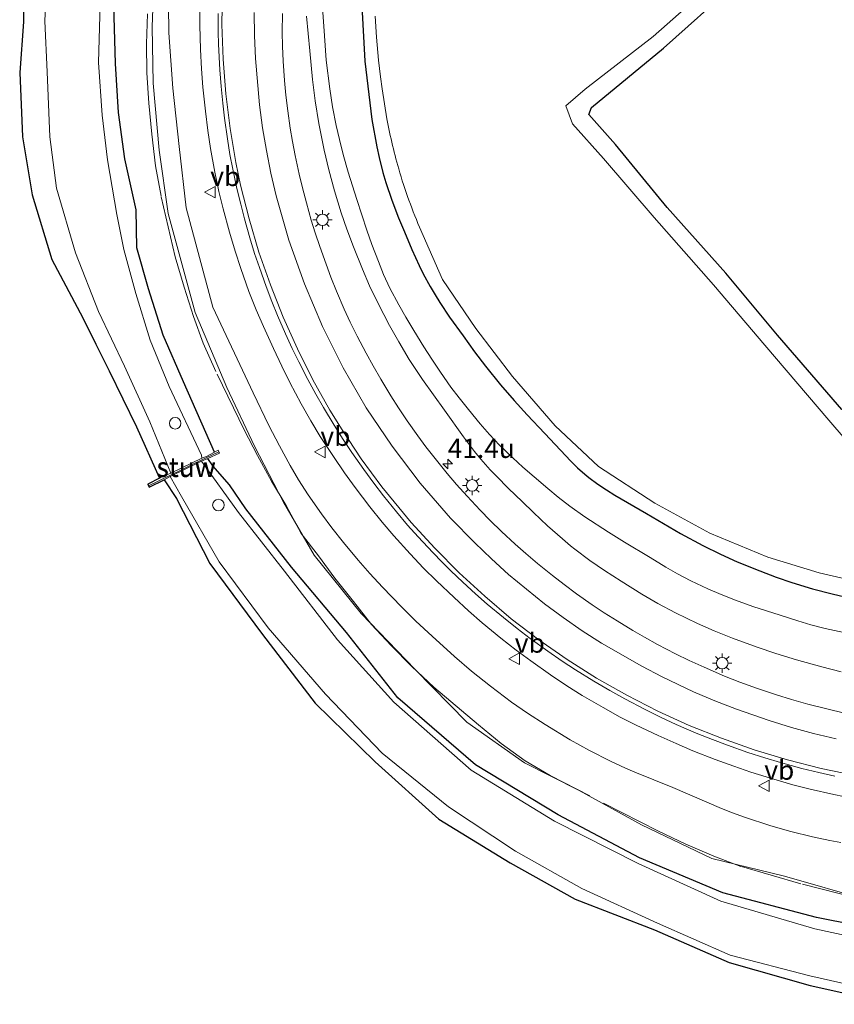
# Model space of a CAD drawing. Units: metres. Extents: x 129991 to 140000, y 475885 to 481253.
# Drawn here: x 135406 to 135512, y 480643 to 480770 of the extents above; entities that cross this region are included whole.
import ezdxf
from ezdxf.enums import TextEntityAlignment as Align

# ---------------------------------------------------------------- set-up
doc = ezdxf.new("R2010")
doc.units = ezdxf.units.M
doc.linetypes.add('IE-TERREINAFSCHEIDING', pattern=[10, 8, -2])
doc.layers.get('0').update_dxf_attribs({"lineweight": 25})
for name, color, linetype, lineweight in [('B-ME-AL-OVERIG-S-B1', 7, 'Continuous', 18), ('B-ME-AM-KILOMETR-S-B1', 7, 'Continuous', 18), ('B-ME-BV-GELEIDECONSTRUCTIE-GELEIDERAIL-L-B1', 213, 'BV-GELEIDERAIL', 18), ('B-ME-GW-KRUINLIJN-L-B1', 93, 'Continuous', 18), ('B-ME-GW-TEENLIJN-L-B1', 93, 'Continuous', 18), ('B-ME-IE-GRASLAND-GV-B6', 93, 'Continuous', 18), ('B-ME-IE-MEUBILAIR_WEGMEUBILAIR-LICHTMAST-S-B1', 8, 'Continuous', 18), ('B-ME-IE-TERREINAFSCHEIDING-RASTERHEKWERK-L-B1', 8, 'IE-TERREINAFSCHEIDING', 18), ('B-ME-KW-STUW-GV-B6', 173, 'Continuous', 18), ('B-ME-KW-STUW-L-B1', 173, 'Continuous', 18), ('B-ME-OG-WATER-GV-B6', 153, 'Continuous', 18), ('B-ME-VH-VERH_SOORT-BITUMEN-GV-B6', 8, 'IE-TERREINAFSCHEIDING-NATUURLIJK-HOUTWAL', 18), ('B-ME-VW-MARKERING-STREEP-015-L-B1', 7, 'Continuous', 18), ('B-ME-VW-MEUBILAIR_WEGMEUBILAIR-VERKEERSBORD-S-B1', 8, 'Continuous', 18)]:
    doc.layers.add(name, color=color, linetype=linetype, lineweight=lineweight)
doc.layers.add('B-ME-GW-INSTEEKWATERGANG-L-B1', color=10, linetype='Continuous')
doc.layers.add('B-ME-KG-KADASTRAAL-OPNAMEDTMGRENS-L-B1', color=10, linetype='Continuous')
doc.styles.add('NLCS-ISO', font='NLCS-ISO.TTF')
doc.linetypes.add('BV-GELEIDERAIL', pattern='A,10,-3,[108,NLCS.SHX,S=1,R=0,X=0,Y=0],-3', length=16)
doc.linetypes.add('IE-TERREINAFSCHEIDING-NATUURLIJK-HOUTWAL', pattern='A,7,-1.5,[67,NLCS.SHX,S=0.75,R=45,X=0,Y=0],-1.5,7,-1.5,[70,NLCS.SHX,S=0.75,R=0,X=0,Y=0],-1.5', length=20)

# ---------------------------------------------------------------- blocks, each defined once
blk = doc.blocks.new('hecto')
for p, q in [((0, 0.625), (-0.625, 0)), ((0, -0.625), (0, 0.625)), ((-0.625, 0), (0.625, 0)), ((0.625, 0), (0, -0.625))]:
    blk.add_line(p, q)
blk = doc.blocks.new('dtb')
blk.add_circle((0, 0), 0.75)
blk = doc.blocks.new('lantaarnpaal')
for p, q in [((-0.75, 0), (-1.25, 0)), ((-0.88, 0.88), (-0.53, 0.53)), ((0, 0.75), (0, 1.25)), ((0.53, 0.53), (0.88, 0.88)), ((0.75, 0), (1.25, 0)), ((-0.53, -0.53), (-0.88, -0.88)), ((0, -0.75), (0, -1.25)), ((0.53, -0.53), (0.88, -0.88))]:
    blk.add_line(p, q)
blk.add_circle((0, 0), 0.75)
blk = doc.blocks.new('verkeersbord')
for p, q in [((0, 0.75), (-0.75, -0.625)), ((0.75, -0.625), (0, 0.75)), ((-0.75, -0.625), (0.75, -0.625))]:
    blk.add_line(p, q)

msp = doc.modelspace()

# ---------------------------------------------------------------- linework, layer by layer
at = {"layer": 'B-ME-BV-GELEIDECONSTRUCTIE-GELEIDERAIL-L-B1'}
msp.add_polyline3d([(135429.333, 480771.994, 1.466), (135429.334, 480769.648, 1.496), (135429.422, 480766.517, 1.536), (135429.554, 480763.979, 1.576), (135429.733, 480761.64, 1.613), (135430.059, 480758.523, 1.662), (135430.373, 480755.997, 1.682), (135430.718, 480753.67, 1.701), (135431.282, 480750.582, 1.726), (135431.811, 480748.108, 1.752), (135432.368, 480745.839, 1.775), (135433.198, 480742.832, 1.807), (135433.92, 480740.369, 1.828), (135434.64, 480738.112, 1.847), (135435.705, 480735.133, 1.873), (135436.644, 480732.765, 1.893), (135437.582, 480730.607, 1.912), (135438.896, 480727.753, 1.936), (135439.978, 480725.445, 1.952), (135441.012, 480723.33, 1.966), (135442.484, 480720.553, 1.985), (135443.741, 480718.351, 2.009), (135444.961, 480716.353, 2.03), (135446.667, 480713.732, 2.059), (135448.096, 480711.625, 2.09), (135449.464, 480709.711, 2.119), (135451.369, 480707.215, 2.158), (135452.964, 480705.234, 2.186), (135454.487, 480703.447, 2.212), (135456.592, 480701.123, 2.247), (135458.347, 480699.279, 2.277), (135460.012, 480697.62, 2.304), (135462.292, 480695.462, 2.341), (135464.164, 480693.746, 2.369), (135465.926, 480692.198, 2.394), (135468.341, 480690.205, 2.428), (135470.347, 480688.637, 2.459), (135472.238, 480687.24, 2.488), (135474.815, 480685.447, 2.527), (135476.927, 480684.036, 2.579), (135478.908, 480682.78, 2.626), (135481.608, 480681.194, 2.69), (135483.832, 480679.976, 2.742), (135485.919, 480678.912, 2.791), (135488.746, 480677.572, 2.856), (135491.068, 480676.524, 2.907), (135493.236, 480675.607, 2.955), (135496.163, 480674.463, 3.019), (135498.55, 480673.587, 3.061), (135500.773, 480672.831, 3.1), (135503.768, 480671.904, 3.151), (135506.208, 480671.203, 3.198), (135508.477, 480670.61, 3.241), (135511.529, 480669.912, 3.298), (135514.036, 480669.418, 3.353)], dxfattribs=at)
at = {"layer": 'B-ME-GW-INSTEEKWATERGANG-L-B1'}
for points in [[(135450.208, 480774.524, -0.964), (135450.74, 480764.988, -1.011), (135451.637, 480757.412, -0.921), (135452.278, 480753.907, -0.937), (135452.575, 480752.503, -0.944), (135453.065, 480750.555, -0.953), (135453.451, 480749.273, -0.956), (135454.238, 480746.951, -0.961), (135455.105, 480744.698, -0.966), (135455.854, 480742.871, -0.97), (135456.821, 480740.579, -0.991), (135457.774, 480738.489, -1.01), (135458.297, 480737.44, -1.019), (135459.196, 480735.774, -1.035), (135459.831, 480734.685, -1.039), (135460.452, 480733.686, -1.042), (135461.712, 480731.819, -1.049), (135463.464, 480729.372, -1.058), (135464.949, 480727.324, -1.059), (135466.359, 480725.462, -1.061), (135468.322, 480723.038, -1.063), (135470.085, 480720.996, -1.053), (135471.767, 480719.156, -1.044), (135474.056, 480716.739, -1.031), (135477.42, 480713.125, -0.978), (135478.287, 480712.286, -0.965), (135479.244, 480711.446, -0.951), (135479.769, 480711.021, -0.943), (135480.923, 480710.16, -0.955), (135482.038, 480709.41, -0.966), (135483.139, 480708.733, -0.977), (135487.236, 480706.375, -1.015), (135491.643, 480703.752, -0.989), (135494.535, 480702.192, -0.973), (135496.839, 480701.068, -0.961), (135499.003, 480700.106, -0.95), (135501.933, 480698.916, -0.936), (135504.066, 480698.105, -0.924), (135506.059, 480697.417, -0.914), (135508.756, 480696.61, -0.899), (135511.3, 480695.931, -0.888), (135513.668, 480695.378, -0.878)], [(135512.553, 480719.846, -0.965), (135504.222, 480729.466, -0.954), (135497.513, 480737.505, -1.005), (135489.916, 480746.019, -0.97), (135483.227, 480754.183, -0.969), (135479.779, 480758.056, -0.964), (135480.116, 480758.992, -0.966), (135489.438, 480766.693, -0.904), (135498.648, 480774.943, -0.903)], [(135431.232, 480714.301, -0.913), (135427.233, 480723.439, -0.916), (135424.591, 480729.468, -0.916), (135422.667, 480735.471, -0.902), (135421.154, 480740.793, -0.983), (135421.089, 480745.722, -0.757), (135419.624, 480752.312, -0.846), (135418.799, 480758.321, -0.891), (135418.401, 480764.693, -0.98), (135418.201, 480772.237, -1.012)], [(135617.968, 480667.842, -0.024), (135606.143, 480663.903, -0.057), (135594.896, 480659.89, -0.23), (135581.444, 480656.574, -0.177), (135571.17, 480652.679, -0.416), (135561.576, 480651.175, -0.437), (135551.258, 480649.994, -0.583), (135540.722, 480649.54, -0.585), (135529.323, 480650.151, -0.646), (135519.317, 480651.982, -0.594), (135509.295, 480653.993, -0.485), (135497.139, 480657.166, -0.771), (135486.323, 480661.721, -0.763), (135475.771, 480667.316, -0.784), (135465.067, 480673.798, -0.82), (135455.022, 480682.45, -0.761), (135448.372, 480690.942, -0.957), (135441.23, 480699.418, -0.869), (135435.323, 480706.944, -0.743), (135433.166, 480710.07, -0.825), (135431.016, 480712.526, -0.85), (135430.364, 480713.469, -0.869)]]:
    msp.add_polyline3d(points, dxfattribs=at)
at = {"layer": 'B-ME-GW-KRUINLIJN-L-B1'}
for points in [[(135512.412, 480663.695, 2.325), (135511.015, 480663.955, 2.289), (135508.768, 480664.434, 2.23), (135505.936, 480665.124, 2.177), (135503.343, 480665.854, 2.129), (135499.929, 480666.983, 2.065), (135498.385, 480667.553, 2.044), (135496.958, 480668.121, 2.025), (135490.655, 480670.845, 1.94), (135485.707, 480672.843, 1.823), (135484.506, 480673.357, 1.794), (135482.592, 480674.25, 1.748), (135479.848, 480675.649, 1.672), (135477.359, 480677.029, 1.602), (135474.106, 480678.992, 1.508), (135471.806, 480680.475, 1.494), (135469.732, 480681.92, 1.481), (135467.04, 480683.956, 1.463), (135464.575, 480685.937, 1.413), (135462.353, 480687.833, 1.366), (135459.453, 480690.442, 1.304), (135457.356, 480692.398, 1.276), (135455.463, 480694.252, 1.251), (135453.006, 480696.796, 1.216), (135451.359, 480698.59, 1.187), (135449.886, 480700.291, 1.16), (135447.982, 480702.614, 1.124), (135446.463, 480704.515, 1.102), (135445.099, 480706.3, 1.082), (135443.379, 480708.757, 1.055), (135442.13, 480710.723, 1.058), (135441.05, 480712.585, 1.062), (135439.674, 480715.11, 1.066), (135438.301, 480717.773, 1.029), (135436.24, 480721.993, 0.971), (135431.044, 480733.083, 0.888), (135427.58, 480745.966, 0.797), (135426.65, 480753.939, 0.75), (135425.852, 480761.472, 0.641), (135425.34, 480768.652, 0.463), (135425.218, 480775.87, 0.379)], [(135512.48, 480685.835, 1.978), (135509.984, 480686.463, 1.925), (135506.679, 480687.407, 1.855), (135504.027, 480688.207, 1.801), (135501.597, 480689.01, 1.751), (135498.392, 480690.192, 1.685), (135496.017, 480691.14, 1.645), (135493.853, 480692.086, 1.608), (135491.019, 480693.467, 1.558), (135488.728, 480694.687, 1.522), (135486.654, 480695.891, 1.488), (135483.938, 480697.588, 1.442), (135481.815, 480698.961, 1.392), (135479.889, 480700.281, 1.346), (135477.93, 480701.751, 1.297), (135477.408, 480702.166, 1.284), (135476.331, 480703.052, 1.248), (135474.416, 480704.739, 1.181), (135472.59, 480706.466, 1.116), (135471.111, 480707.895, 1.063), (135469.363, 480709.586, 1.043), (135467.778, 480711.178, 1.024), (135466.994, 480712.014, 1.015), (135465.77, 480713.403, 1), (135464.945, 480714.402, 0.974), (135463.507, 480716.286, 0.926), (135461.047, 480719.745, 0.842), (135458.21, 480723.716, 0.749), (135456.497, 480726.333, 0.689), (135455.133, 480728.588, 0.669), (135453.937, 480730.709, 0.65), (135452.446, 480733.597, 0.626), (135451.353, 480735.881, 0.593), (135450.415, 480738.024, 0.563), (135449.253, 480740.923, 0.524), (135448.391, 480743.194, 0.501), (135447.652, 480745.312, 0.48), (135446.783, 480748.178, 0.452), (135446.045, 480750.915, 0.42), (135445.441, 480753.463, 0.39), (135444.771, 480756.894, 0.351), (135444.297, 480759.865, 0.327), (135443.952, 480762.622, 0.304), (135443.593, 480766.316, 0.274), (135443.186, 480770.803, 0.295)]]:
    msp.add_polyline3d(points, dxfattribs=at)
at = {"layer": 'B-ME-GW-TEENLIJN-L-B1'}
msp.add_polyline3d([(135423.457, 480777.635, -0.539), (135423.159, 480769.44, -0.542), (135423.301, 480762.117, -0.581), (135424.081, 480753.473, -0.618), (135425.249, 480745.251, -0.564), (135428.722, 480732.401, -0.501), (135432.828, 480722.682, -0.452), (135436.431, 480715.093, -0.445), (135440.181, 480707.828, -0.524), (135444.151, 480700.941, -0.827), (135450.262, 480693.383, -0.891), (135457.253, 480686.136, -0.811), (135463.957, 480679.302, -0.763), (135471.43, 480674.05, -0.662), (135478.495, 480670.437, -0.654), (135486.609, 480666.014, -0.71), (135495.699, 480661.648, -0.645), (135505.131, 480659.328, -0.485), (135515.989, 480656.238, -0.422)], dxfattribs=at)
at = {"layer": 'B-ME-IE-GRASLAND-GV-B6'}
for points in [[(135410.139, 480739.283, -0.463), (135407.607, 480747.651, -0.666), (135406.333, 480755.195, -0.802), (135405.99, 480763.517, -0.952), (135406.492, 480770.068, -1.037), (135406.506, 480778.262, -0.992)], [(135409.604, 480777.918, -1.64), (135409.264, 480770.195, -1.649), (135409.552, 480763.619, -1.639), (135409.886, 480755.162, -1.627), (135410.761, 480748.538, -1.644), (135413.223, 480740.133, -1.659), (135416.187, 480732.559, -1.648), (135419.571, 480725.435, -1.627), (135422.861, 480718.257, -1.63), (135425.573, 480711.587, -1.663), (135424.348, 480711.069, -0.86), (135424.094, 480710.936, -0.807), (135421.139, 480717.572, -0.813), (135417.575, 480724.85, -0.718), (135415.874, 480728.291, -0.69), (135414.174, 480731.733, -0.662), (135410.139, 480739.283, -0.463)], [(135515.989, 480656.238, -0.422), (135505.131, 480659.328, -0.485), (135495.699, 480661.648, -0.645), (135486.609, 480666.014, -0.71), (135478.495, 480670.437, -0.654), (135471.43, 480674.05, -0.662), (135463.957, 480679.302, -0.763), (135457.253, 480686.136, -0.811), (135450.262, 480693.383, -0.891), (135444.151, 480700.941, -0.827), (135440.181, 480707.828, -0.524), (135436.431, 480715.093, -0.445), (135432.828, 480722.682, -0.452), (135428.722, 480732.401, -0.501), (135425.249, 480745.251, -0.564), (135424.081, 480753.473, -0.618), (135423.301, 480762.117, -0.581), (135423.159, 480769.44, -0.542), (135423.457, 480777.635, -0.539)], [(135423.457, 480777.635, -0.539), (135423.159, 480769.44, -0.542), (135423.301, 480762.117, -0.581), (135424.081, 480753.473, -0.618), (135425.249, 480745.251, -0.564), (135428.722, 480732.401, -0.501), (135432.828, 480722.682, -0.452), (135436.431, 480715.093, -0.445), (135440.181, 480707.828, -0.524), (135444.151, 480700.941, -0.827), (135450.262, 480693.383, -0.891), (135457.253, 480686.136, -0.811), (135463.957, 480679.302, -0.763), (135471.43, 480674.05, -0.662), (135478.495, 480670.437, -0.654), (135486.609, 480666.014, -0.71), (135495.699, 480661.648, -0.645), (135505.131, 480659.328, -0.485), (135515.989, 480656.238, -0.422)], [(135517.214, 480711.06, -1.659), (135510.873, 480718.457, -1.649), (135502.601, 480728.176, -1.637), (135495.909, 480735.997, -1.651), (135488.227, 480744.744, -1.668), (135481.658, 480752.356, -1.654), (135477.658, 480756.887, -1.658), (135476.768, 480759.215, -1.657), (135479.276, 480761.374, -1.657), (135488.108, 480768.204, -1.643), (135497.569, 480776.557, -1.645)], [(135425.218, 480775.87, 0.379), (135425.34, 480768.652, 0.463), (135425.852, 480761.472, 0.641), (135426.65, 480753.939, 0.75), (135427.58, 480745.966, 0.797), (135431.044, 480733.083, 0.888), (135436.24, 480721.993, 0.971), (135438.301, 480717.773, 1.029), (135439.674, 480715.11, 1.066), (135441.05, 480712.585, 1.062), (135442.13, 480710.723, 1.058), (135443.379, 480708.757, 1.055), (135445.099, 480706.3, 1.082), (135446.463, 480704.515, 1.102), (135447.982, 480702.614, 1.124), (135449.886, 480700.291, 1.16), (135451.359, 480698.59, 1.187), (135453.006, 480696.796, 1.216), (135455.463, 480694.252, 1.251), (135457.356, 480692.398, 1.276), (135459.453, 480690.442, 1.304), (135462.353, 480687.833, 1.366), (135464.575, 480685.937, 1.413), (135467.04, 480683.956, 1.463), (135469.732, 480681.92, 1.481), (135471.806, 480680.475, 1.494), (135474.106, 480678.992, 1.508), (135477.359, 480677.029, 1.602), (135479.848, 480675.649, 1.672), (135482.592, 480674.25, 1.748), (135484.506, 480673.357, 1.794), (135485.707, 480672.843, 1.823), (135490.655, 480670.845, 1.94), (135496.958, 480668.121, 2.025), (135498.385, 480667.553, 2.044), (135499.929, 480666.983, 2.065), (135503.343, 480665.854, 2.129), (135505.936, 480665.124, 2.177), (135508.768, 480664.434, 2.23), (135511.015, 480663.955, 2.289), (135512.412, 480663.695, 2.325)], [(135512.412, 480663.695, 2.325), (135511.015, 480663.955, 2.289), (135508.768, 480664.434, 2.23), (135505.936, 480665.124, 2.177), (135503.343, 480665.854, 2.129), (135499.929, 480666.983, 2.065), (135498.385, 480667.553, 2.044), (135496.958, 480668.121, 2.025), (135490.655, 480670.845, 1.94), (135485.707, 480672.843, 1.823), (135484.506, 480673.357, 1.794), (135482.592, 480674.25, 1.748), (135479.848, 480675.649, 1.672), (135477.359, 480677.029, 1.602), (135474.106, 480678.992, 1.508), (135471.806, 480680.475, 1.494), (135469.732, 480681.92, 1.481), (135467.04, 480683.956, 1.463), (135464.575, 480685.937, 1.413), (135462.353, 480687.833, 1.366), (135459.453, 480690.442, 1.304), (135457.356, 480692.398, 1.276), (135455.463, 480694.252, 1.251), (135453.006, 480696.796, 1.216), (135451.359, 480698.59, 1.187), (135449.886, 480700.291, 1.16), (135447.982, 480702.614, 1.124), (135446.463, 480704.515, 1.102), (135445.099, 480706.3, 1.082), (135443.379, 480708.757, 1.055), (135442.13, 480710.723, 1.058), (135441.05, 480712.585, 1.062), (135439.674, 480715.11, 1.066), (135438.301, 480717.773, 1.029), (135436.24, 480721.993, 0.971), (135431.044, 480733.083, 0.888), (135427.58, 480745.966, 0.797), (135426.65, 480753.939, 0.75), (135425.852, 480761.472, 0.641), (135425.34, 480768.652, 0.463), (135425.218, 480775.87, 0.379)], [(135496.839, 480701.068, -0.961), (135494.535, 480702.192, -0.973), (135491.643, 480703.752, -0.989), (135487.236, 480706.375, -1.015), (135483.139, 480708.733, -0.977), (135482.038, 480709.41, -0.966), (135480.923, 480710.16, -0.955), (135479.769, 480711.021, -0.943), (135479.244, 480711.446, -0.951), (135478.287, 480712.286, -0.965), (135477.42, 480713.125, -0.978), (135474.056, 480716.739, -1.031), (135471.767, 480719.156, -1.044), (135470.085, 480720.996, -1.053), (135468.322, 480723.038, -1.063), (135466.359, 480725.462, -1.061), (135464.949, 480727.324, -1.059), (135463.464, 480729.372, -1.058), (135461.712, 480731.819, -1.049), (135460.452, 480733.686, -1.042), (135459.831, 480734.685, -1.039), (135459.196, 480735.774, -1.035), (135458.297, 480737.44, -1.019), (135457.774, 480738.489, -1.01), (135456.821, 480740.579, -0.991), (135455.854, 480742.871, -0.97), (135455.105, 480744.698, -0.966), (135454.238, 480746.951, -0.961), (135453.451, 480749.273, -0.956), (135453.065, 480750.555, -0.953), (135452.575, 480752.503, -0.944), (135452.278, 480753.907, -0.937), (135451.637, 480757.412, -0.921), (135450.74, 480764.988, -1.011), (135450.208, 480774.524, -0.964)], [(135450.208, 480774.524, -0.964), (135450.74, 480764.988, -1.011), (135451.637, 480757.412, -0.921), (135452.278, 480753.907, -0.937), (135452.575, 480752.503, -0.944), (135453.065, 480750.555, -0.953), (135453.451, 480749.273, -0.956), (135454.238, 480746.951, -0.961), (135455.105, 480744.698, -0.966), (135455.854, 480742.871, -0.97), (135456.821, 480740.579, -0.991), (135457.774, 480738.489, -1.01), (135458.297, 480737.44, -1.019), (135459.196, 480735.774, -1.035), (135459.831, 480734.685, -1.039), (135460.452, 480733.686, -1.042), (135461.712, 480731.819, -1.049), (135463.464, 480729.372, -1.058), (135464.949, 480727.324, -1.059), (135466.359, 480725.462, -1.061), (135468.322, 480723.038, -1.063), (135470.085, 480720.996, -1.053), (135471.767, 480719.156, -1.044), (135474.056, 480716.739, -1.031), (135477.42, 480713.125, -0.978), (135478.287, 480712.286, -0.965), (135479.244, 480711.446, -0.951), (135479.769, 480711.021, -0.943), (135480.923, 480710.16, -0.955), (135482.038, 480709.41, -0.966), (135483.139, 480708.733, -0.977), (135487.236, 480706.375, -1.015), (135491.643, 480703.752, -0.989), (135494.535, 480702.192, -0.973), (135496.839, 480701.068, -0.961)], [(135498.648, 480774.943, -0.903), (135489.438, 480766.693, -0.904), (135480.116, 480758.992, -0.966), (135479.779, 480758.056, -0.964), (135483.227, 480754.183, -0.969), (135489.916, 480746.019, -0.97), (135497.513, 480737.505, -1.005), (135504.222, 480729.466, -0.954), (135512.553, 480719.846, -0.965)], [(135512.553, 480719.846, -0.965), (135504.222, 480729.466, -0.954), (135497.513, 480737.505, -1.005), (135489.916, 480746.019, -0.97), (135483.227, 480754.183, -0.969), (135479.779, 480758.056, -0.964), (135480.116, 480758.992, -0.966), (135489.438, 480766.693, -0.904), (135498.648, 480774.943, -0.903)], [(135418.201, 480772.237, -1.012), (135418.401, 480764.693, -0.98), (135418.799, 480758.321, -0.891), (135419.624, 480752.312, -0.846), (135421.089, 480745.722, -0.757), (135421.154, 480740.793, -0.983), (135422.667, 480735.471, -0.902), (135424.591, 480729.468, -0.916), (135427.233, 480723.439, -0.916), (135431.232, 480714.301, -0.913), (135430.19, 480713.762, -0.898), (135429.582, 480713.548, -1.634), (135429.573, 480713.919, -1.635), (135425.372, 480722.803, -1.669), (135422.915, 480728.846, -1.63), (135421.032, 480734.881, -1.625), (135419.468, 480740.586, -1.631), (135418.565, 480745.106, -1.672), (135417.372, 480752.183, -1.623), (135416.682, 480757.975, -1.644), (135416.211, 480764.803, -1.637), (135416.419, 480772.374, -1.634)], [(135519.317, 480651.982, -0.594), (135509.295, 480653.993, -0.485), (135497.139, 480657.166, -0.771), (135486.323, 480661.721, -0.763), (135475.771, 480667.316, -0.784), (135465.067, 480673.798, -0.82), (135455.022, 480682.45, -0.761), (135448.372, 480690.942, -0.957), (135441.23, 480699.418, -0.869), (135435.323, 480706.944, -0.743), (135433.166, 480710.07, -0.825), (135431.016, 480712.526, -0.85), (135430.364, 480713.469, -0.869), (135431.886, 480714.188, -0.92), (135431.715, 480714.55, -0.92), (135431.232, 480714.301, -0.913), (135427.233, 480723.439, -0.916), (135424.591, 480729.468, -0.916), (135422.667, 480735.471, -0.902), (135421.154, 480740.793, -0.983), (135421.089, 480745.722, -0.757), (135419.624, 480752.312, -0.846), (135418.799, 480758.321, -0.891), (135418.401, 480764.693, -0.98), (135418.201, 480772.237, -1.012)], [(135431.73, 480771.188, 0.811), (135431.725, 480768.764, 0.832), (135431.763, 480767.21, 0.845), (135431.931, 480763.862, 0.875), (135432.105, 480761.719, 0.895), (135432.314, 480759.566, 0.913), (135432.538, 480757.581, 0.93), (135432.909, 480754.94, 0.953), (135433.249, 480752.883, 0.973), (135433.61, 480750.992, 0.992), (135434.156, 480748.48, 1.017), (135434.637, 480746.441, 1.032), (135435.122, 480744.569, 1.045), (135435.832, 480742.085, 1.064), (135436.448, 480740.075, 1.088), (135437.056, 480738.232, 1.111), (135437.931, 480735.792, 1.141), (135438.678, 480733.823, 1.164), (135439.406, 480732.02, 1.185), (135440.442, 480729.639, 1.214), (135441.314, 480727.74, 1.234), (135442.16, 480726.005, 1.253), (135443.349, 480723.718, 1.278), (135444.386, 480721.814, 1.306), (135445.382, 480720.077, 1.332), (135446.77, 480717.791, 1.366), (135447.941, 480715.939, 1.393), (135449.058, 480714.252, 1.419), (135450.608, 480712.039, 1.453), (135451.899, 480710.27, 1.478), (135453.128, 480708.664, 1.501), (135454.828, 480706.567, 1.532), (135456.278, 480704.863, 1.561), (135457.656, 480703.323, 1.588), (135459.538, 480701.305, 1.623), (135460.742, 480700.049, 1.648), (135461.88, 480698.914, 1.671), (135463.44, 480697.44, 1.702), (135465.068, 480695.954, 1.734), (135466.596, 480694.609, 1.763), (135468.684, 480692.869, 1.803), (135470.476, 480691.44, 1.837), (135472.159, 480690.158, 1.869), (135474.452, 480688.506, 1.912), (135476.304, 480687.227, 1.952), (135478.041, 480686.086, 1.988), (135480.403, 480684.629, 2.037), (135482.486, 480683.406, 2.078), (135484.435, 480682.322, 2.116), (135487.076, 480680.944, 2.167), (135489.146, 480679.92, 2.209), (135491.081, 480679.022, 2.248), (135493.697, 480677.894, 2.3), (135495.786, 480677.046, 2.345), (135497.734, 480676.31, 2.386), (135500.361, 480675.398, 2.442), (135502.565, 480674.681, 2.487), (135504.615, 480674.064, 2.528), (135507.374, 480673.315, 2.583), (135509.589, 480672.769, 2.629), (135511.646, 480672.316, 2.672)], [(135512.754, 480680.521, 2.262), (135510.77, 480680.974, 2.218), (135508.138, 480681.653, 2.158), (135506.021, 480682.244, 2.116), (135504.079, 480682.837, 2.076), (135501.512, 480683.706, 2.023), (135499.33, 480684.503, 1.97), (135497.334, 480685.29, 1.921), (135494.7, 480686.417, 1.856), (135492.763, 480687.304, 1.817), (135490.998, 480688.172, 1.782), (135488.671, 480689.39, 1.735), (135486.994, 480690.308, 1.702), (135485.466, 480691.192, 1.671), (135483.456, 480692.423, 1.631), (135481.76, 480693.497, 1.595), (135480.213, 480694.52, 1.561), (135478.187, 480695.943, 1.517), (135476.55, 480697.15, 1.48), (135475.066, 480698.3, 1.446), (135473.122, 480699.884, 1.4), (135471.607, 480701.162, 1.37), (135470.233, 480702.371, 1.343), (135468.444, 480704.036, 1.307), (135466.991, 480705.45, 1.279), (135465.68, 480706.787, 1.253), (135463.976, 480708.617, 1.22), (135462.626, 480710.126, 1.185), (135461.412, 480711.548, 1.153), (135459.839, 480713.487, 1.111), (135458.657, 480715.004, 1.09), (135457.597, 480716.429, 1.071), (135456.235, 480718.371, 1.046), (135455.112, 480720.048, 1.015), (135454.111, 480721.621, 0.986), (135452.823, 480723.751, 0.948), (135451.805, 480725.494, 0.919), (135450.896, 480727.121, 0.892), (135449.745, 480729.327, 0.856), (135448.849, 480731.151, 0.832), (135448.062, 480732.854, 0.81), (135447.073, 480735.157, 0.78), (135446.337, 480736.976, 0.749), (135445.698, 480738.673, 0.721), (135444.897, 480740.957, 0.683), (135444.3, 480742.739, 0.666), (135443.781, 480744.395, 0.65), (135443.148, 480746.624, 0.629), (135442.645, 480748.558, 0.617), (135442.219, 480750.354, 0.605), (135441.708, 480752.765, 0.59), (135441.35, 480754.593, 0.576), (135441.055, 480756.288, 0.563), (135440.728, 480758.562, 0.545), (135440.485, 480760.591, 0.517), (135440.305, 480762.47, 0.49), (135440.136, 480764.985, 0.455), (135440.055, 480766.949, 0.446), (135440.029, 480768.764, 0.438), (135440.039, 480771.189, 0.426)], [(135512.48, 480685.835, 1.978), (135509.984, 480686.463, 1.925), (135506.679, 480687.407, 1.855), (135504.027, 480688.207, 1.801), (135501.597, 480689.01, 1.751), (135498.392, 480690.192, 1.685), (135496.017, 480691.14, 1.645), (135493.853, 480692.086, 1.608), (135491.019, 480693.467, 1.558), (135488.728, 480694.687, 1.522), (135486.654, 480695.891, 1.488), (135483.938, 480697.588, 1.442), (135481.815, 480698.961, 1.392), (135479.889, 480700.281, 1.346), (135477.93, 480701.751, 1.297), (135477.408, 480702.166, 1.284), (135476.331, 480703.052, 1.248), (135474.416, 480704.739, 1.181), (135472.59, 480706.466, 1.116), (135471.111, 480707.895, 1.063), (135469.363, 480709.586, 1.043), (135467.778, 480711.178, 1.024), (135466.994, 480712.014, 1.015), (135465.77, 480713.403, 1), (135464.945, 480714.402, 0.974), (135463.507, 480716.286, 0.926), (135461.047, 480719.745, 0.842), (135458.21, 480723.716, 0.749), (135456.497, 480726.333, 0.689), (135455.133, 480728.588, 0.669), (135453.937, 480730.709, 0.65), (135452.446, 480733.597, 0.626), (135451.353, 480735.881, 0.593), (135450.415, 480738.024, 0.563), (135449.253, 480740.923, 0.524), (135448.391, 480743.194, 0.501), (135447.652, 480745.312, 0.48), (135446.783, 480748.178, 0.452), (135446.045, 480750.915, 0.42), (135445.441, 480753.463, 0.39), (135444.771, 480756.894, 0.351), (135444.297, 480759.865, 0.327), (135443.952, 480762.622, 0.304), (135443.593, 480766.316, 0.274), (135443.186, 480770.803, 0.295)], [(135443.186, 480770.803, 0.295), (135443.593, 480766.316, 0.274), (135443.952, 480762.622, 0.304), (135444.297, 480759.865, 0.327), (135444.771, 480756.894, 0.351), (135445.441, 480753.463, 0.39), (135446.045, 480750.915, 0.42), (135446.783, 480748.178, 0.452), (135447.652, 480745.312, 0.48), (135448.391, 480743.194, 0.501)], [(135445.272, 480771.347, -0.496), (135445.5, 480768.271, -0.519), (135445.724, 480765.122, -0.508), (135446.185, 480761.41, -0.551), (135446.549, 480759.052, -0.578), (135447.019, 480756.638, -0.613), (135447.429, 480754.842, -0.639), (135447.92, 480752.909, -0.668), (135448.572, 480750.609, -0.652), (135449.704, 480747.057, -0.627), (135450.992, 480743.072, -0.6), (135451.646, 480741.245, -0.588), (135452.491, 480739.005, -0.564), (135453.17, 480737.346, -0.546), (135453.982, 480735.584, -0.526), (135455.125, 480733.398, -0.5), (135456.054, 480731.799, -0.479), (135457.086, 480730.083, -0.458), (135458.388, 480727.948, -0.456), (135459.396, 480726.37, -0.456), (135460.528, 480724.688, -0.455), (135461.898, 480722.753, -0.458), (135462.966, 480721.334, -0.46), (135464.161, 480719.827, -0.463), (135465.686, 480717.97, -0.477), (135466.869, 480716.615, -0.488), (135468.205, 480715.198, -0.499), (135469.902, 480713.555, -0.536), (135471.223, 480712.38, -0.563), (135472.673, 480711.126, -0.593), (135474.455, 480709.586, -0.583), (135475.812, 480708.461, -0.575), (135477.322, 480707.294, -0.567), (135479.241, 480705.941, -0.579), (135482.322, 480703.958, -0.599), (135484.408, 480702.635, -0.601), (135487.7, 480700.636, -0.604), (135489.739, 480699.416, -0.598), (135491.279, 480698.527, -0.593), (135492.983, 480697.63, -0.588), (135495.208, 480696.58, -0.581), (135496.904, 480695.861, -0.577), (135498.761, 480695.131, -0.572)], [(135512.823, 480690.915, -0.547), (135510.415, 480691.439, -0.53), (135508.546, 480691.929, -0.534), (135506.839, 480692.448, -0.538), (135504.569, 480693.176, -0.543), (135501.012, 480694.317, -0.56), (135498.761, 480695.131, -0.572), (135496.904, 480695.861, -0.577), (135495.208, 480696.58, -0.581), (135492.983, 480697.63, -0.588), (135491.279, 480698.527, -0.593), (135489.739, 480699.416, -0.598), (135487.7, 480700.636, -0.604), (135484.408, 480702.635, -0.601), (135482.322, 480703.958, -0.599), (135479.241, 480705.941, -0.579), (135477.322, 480707.294, -0.567), (135475.812, 480708.461, -0.575), (135474.455, 480709.586, -0.583), (135472.673, 480711.126, -0.593), (135471.223, 480712.38, -0.563), (135469.902, 480713.555, -0.536), (135468.205, 480715.198, -0.499), (135466.869, 480716.615, -0.488), (135465.686, 480717.97, -0.477), (135464.161, 480719.827, -0.463), (135462.966, 480721.334, -0.46), (135461.898, 480722.753, -0.458), (135460.528, 480724.688, -0.455), (135459.396, 480726.37, -0.456), (135458.388, 480727.948, -0.456), (135457.086, 480730.083, -0.458), (135456.054, 480731.799, -0.479), (135455.125, 480733.398, -0.5), (135453.982, 480735.584, -0.526), (135453.17, 480737.346, -0.546), (135452.491, 480739.005, -0.564), (135451.646, 480741.245, -0.588), (135450.992, 480743.072, -0.6), (135449.704, 480747.057, -0.627), (135448.572, 480750.609, -0.652), (135447.92, 480752.909, -0.668), (135447.429, 480754.842, -0.639), (135447.019, 480756.638, -0.613), (135446.549, 480759.052, -0.578), (135446.185, 480761.41, -0.551), (135445.724, 480765.122, -0.508), (135445.5, 480768.271, -0.519), (135445.272, 480771.347, -0.496)], [(135452.088, 480770.818, -1.654), (135452.239, 480768.087, -1.65), (135452.486, 480765.136, -1.646), (135452.744, 480762.947, -1.651), (135452.968, 480761.389, -1.654), (135453.597, 480757.534, -1.663), (135453.678, 480757.096, -1.662), (135453.761, 480756.659, -1.661), (135453.848, 480756.222, -1.66), (135453.937, 480755.786, -1.659), (135454.03, 480755.35, -1.658), (135454.126, 480754.915, -1.657), (135454.224, 480754.481, -1.656), (135454.326, 480754.048, -1.655), (135454.43, 480753.615, -1.654), (135454.538, 480753.183, -1.653), (135454.649, 480752.751, -1.652), (135454.762, 480752.321, -1.651), (135454.879, 480751.891, -1.65), (135454.998, 480751.462, -1.649), (135455.12, 480751.034, -1.649), (135455.272, 480750.52, -1.649), (135455.427, 480750.008, -1.65), (135455.587, 480749.496, -1.65), (135455.751, 480748.986, -1.651), (135455.919, 480748.478, -1.651), (135456.091, 480747.971, -1.652), (135456.268, 480747.465, -1.653), (135456.448, 480746.961, -1.653), (135456.633, 480746.458, -1.654), (135456.822, 480745.957, -1.654), (135457.015, 480745.458, -1.655), (135457.213, 480744.96, -1.656), (135457.414, 480744.463, -1.656), (135457.62, 480743.969, -1.657), (135457.83, 480743.476, -1.657), (135460.79, 480736.682, -1.676), (135465.139, 480730.317, -1.654), (135469.852, 480724.125, -1.648), (135475.412, 480717.711, -1.651), (135481.038, 480712.435, -1.669), (135488.342, 480707.69, -1.645), (135495.448, 480703.802, -1.662), (135502.951, 480700.711, -1.657), (135509.614, 480698.646, -1.651), (135517.294, 480696.9, -1.646)], [(135448.391, 480743.194, 0.501), (135449.253, 480740.923, 0.524), (135450.415, 480738.024, 0.563), (135451.353, 480735.881, 0.593), (135452.446, 480733.597, 0.626), (135453.937, 480730.709, 0.65), (135455.133, 480728.588, 0.669), (135456.497, 480726.333, 0.689), (135458.21, 480723.716, 0.749), (135461.047, 480719.745, 0.842), (135463.507, 480716.286, 0.926), (135464.945, 480714.402, 0.974), (135465.77, 480713.403, 1), (135466.994, 480712.014, 1.015), (135467.778, 480711.178, 1.024), (135469.363, 480709.586, 1.043), (135471.111, 480707.895, 1.063), (135472.59, 480706.466, 1.116), (135474.416, 480704.739, 1.181), (135476.331, 480703.052, 1.248), (135477.408, 480702.166, 1.284), (135477.93, 480701.751, 1.297), (135479.889, 480700.281, 1.346), (135481.815, 480698.961, 1.392), (135483.938, 480697.588, 1.442), (135486.654, 480695.891, 1.488), (135488.728, 480694.687, 1.522), (135491.019, 480693.467, 1.558), (135493.853, 480692.086, 1.608), (135496.017, 480691.14, 1.645), (135498.392, 480690.192, 1.685), (135501.597, 480689.01, 1.751), (135504.027, 480688.207, 1.801), (135506.679, 480687.407, 1.855), (135509.984, 480686.463, 1.925), (135512.48, 480685.835, 1.978)], [(135519.09, 480650.367, -1.205), (135509.082, 480652.521, -1.206), (135496.872, 480656.084, -1.184), (135486.161, 480660.971, -1.186), (135475.307, 480666.463, -1.19), (135464.498, 480673.106, -1.204), (135454.485, 480681.914, -1.193), (135447.187, 480689.988, -1.208), (135440.327, 480698.89, -1.2), (135434.374, 480706.478, -1.217), (135429.574, 480713.12, -1.137), (135430.364, 480713.469, -0.869), (135431.016, 480712.526, -0.85), (135433.166, 480710.07, -0.825), (135435.323, 480706.944, -0.743), (135441.23, 480699.418, -0.869), (135448.372, 480690.942, -0.957), (135455.022, 480682.45, -0.761), (135465.067, 480673.798, -0.82), (135475.771, 480667.316, -0.784), (135486.323, 480661.721, -0.763), (135497.139, 480657.166, -0.771), (135509.295, 480653.993, -0.485), (135519.317, 480651.982, -0.594)], [(135519.406, 480642.736, -0.778), (135508.444, 480645.161, -0.8), (135497.941, 480648.135, -0.895), (135488.291, 480652.388, -0.919), (135478.012, 480656.354, -0.7), (135469.564, 480661.058, -0.558), (135460.317, 480666.715, -0.522), (135452.079, 480674.185, -0.635), (135444.279, 480681.772, -0.57), (135437.454, 480690.674, -0.712), (135430.648, 480699.877, -0.809), (135426.305, 480708.322, -0.741), (135424.711, 480710.718, -0.919), (135425.478, 480711.145, -1.201), (135426.959, 480708.561, -1.191), (135431.834, 480700.113, -1.225), (135438.215, 480691.516, -1.217), (135445.637, 480682.939, -1.211), (135452.958, 480675.287, -1.179), (135461.583, 480668.332, -1.204), (135470.24, 480662.577, -1.144), (135478.849, 480657.747, -1.23), (135488.648, 480653.235, -1.215), (135498.091, 480649.107, -1.222), (135508.426, 480646.447, -1.194), (135519.512, 480643.924, -1.186)], [(135513.668, 480695.378, -0.878), (135511.3, 480695.931, -0.888), (135508.756, 480696.61, -0.899), (135506.059, 480697.417, -0.914), (135504.066, 480698.105, -0.924), (135501.933, 480698.916, -0.936), (135499.003, 480700.106, -0.95), (135496.839, 480701.068, -0.961)], [(135496.839, 480701.068, -0.961), (135499.003, 480700.106, -0.95), (135501.933, 480698.916, -0.936), (135504.066, 480698.105, -0.924), (135506.059, 480697.417, -0.914), (135508.756, 480696.61, -0.899), (135511.3, 480695.931, -0.888), (135513.668, 480695.378, -0.878)], [(135498.761, 480695.131, -0.572), (135501.012, 480694.317, -0.56), (135504.569, 480693.176, -0.543), (135506.839, 480692.448, -0.538), (135508.546, 480691.929, -0.534), (135510.415, 480691.439, -0.53), (135512.823, 480690.915, -0.547)]]:
    msp.add_polyline3d(points, dxfattribs=at)
at = {"layer": 'B-ME-IE-TERREINAFSCHEIDING-RASTERHEKWERK-L-B1'}
for points in [[(135515.206, 480656.338, -0.42), (135507.225, 480658.366, -0.495), (135499.462, 480660.611, -0.586), (135495.962, 480661.93, -0.58), (135492.359, 480663.514, -0.641), (135488.789, 480665.176, -0.649), (135474.759, 480672.38, -0.768), (135471.526, 480674.287, -0.665), (135468.405, 480676.542, -0.635), (135465.453, 480678.984, -0.664), (135459.693, 480683.855, -0.834), (135456.83, 480686.505, -0.837), (135454.138, 480689.245, -0.824), (135451.583, 480691.982, -0.902), (135449.239, 480694.942, -0.822), (135446.836, 480697.991, -0.838), (135444.74, 480700.867, -0.782), (135442.473, 480703.748, -0.734), (135440.546, 480707.388, -0.608), (135438.632, 480710.528, -0.61), (135436.801, 480713.88, -0.555), (135435.072, 480717.221, -0.59), (135431.406, 480724.748, -0.603), (135429.793, 480728.449, -0.619), (135428.527, 480731.902, -0.598), (135427.328, 480735.694, -0.563), (135426.147, 480739.611, -0.624), (135424.323, 480747.494, -0.617), (135423.597, 480751.44, -0.633), (135423.129, 480755.546, -0.708), (135422.735, 480759.547, -0.688), (135422.483, 480763.482, -0.661), (135422.411, 480767.237, -0.682), (135422.545, 480771.138, -0.659)], [(135512.823, 480690.915, -0.547), (135510.415, 480691.439, -0.53), (135508.546, 480691.929, -0.534), (135506.839, 480692.448, -0.538), (135504.569, 480693.176, -0.543), (135501.012, 480694.317, -0.56), (135498.761, 480695.131, -0.572), (135496.904, 480695.861, -0.577), (135495.208, 480696.58, -0.581), (135492.983, 480697.63, -0.588), (135491.279, 480698.527, -0.593), (135489.739, 480699.416, -0.598), (135487.7, 480700.636, -0.604), (135484.408, 480702.635, -0.601), (135482.322, 480703.958, -0.599), (135479.241, 480705.941, -0.579), (135477.322, 480707.294, -0.567), (135475.812, 480708.461, -0.575), (135474.455, 480709.586, -0.583), (135472.673, 480711.126, -0.593), (135471.223, 480712.38, -0.563), (135469.902, 480713.555, -0.536), (135468.205, 480715.198, -0.499), (135466.869, 480716.615, -0.488), (135465.686, 480717.97, -0.477), (135464.161, 480719.827, -0.463), (135462.966, 480721.334, -0.46), (135461.898, 480722.753, -0.458), (135460.528, 480724.688, -0.455), (135459.396, 480726.37, -0.456), (135458.388, 480727.948, -0.456), (135457.086, 480730.083, -0.458), (135456.054, 480731.799, -0.479), (135455.125, 480733.398, -0.5), (135453.982, 480735.584, -0.526), (135453.17, 480737.346, -0.546), (135452.491, 480739.005, -0.564), (135451.646, 480741.245, -0.588), (135450.992, 480743.072, -0.6), (135449.704, 480747.057, -0.627), (135448.572, 480750.609, -0.652), (135447.92, 480752.909, -0.668), (135447.429, 480754.842, -0.639), (135447.019, 480756.638, -0.613), (135446.549, 480759.052, -0.578), (135446.185, 480761.41, -0.551), (135445.724, 480765.122, -0.508), (135445.5, 480768.271, -0.519), (135445.272, 480771.347, -0.496)]]:
    msp.add_polyline3d(points, dxfattribs=at)
at = {"layer": 'B-ME-KG-KADASTRAAL-OPNAMEDTMGRENS-L-B1'}
msp.add_polyline3d([(135406.506, 480778.262, -0.992), (135406.492, 480770.068, -1.037), (135405.99, 480763.517, -0.952), (135406.333, 480755.195, -0.802), (135407.607, 480747.651, -0.666), (135410.139, 480739.283, -0.463), (135414.174, 480731.733, -0.662), (135415.874, 480728.291, -0.69), (135417.575, 480724.85, -0.718), (135421.139, 480717.572, -0.813), (135424.094, 480710.936, -0.807), (135422.581, 480710.142, -0.892), (135422.753, 480709.777, -0.892), (135424.711, 480710.718, -0.919), (135426.305, 480708.322, -0.741), (135430.648, 480699.877, -0.809), (135437.454, 480690.674, -0.712), (135444.279, 480681.772, -0.57), (135452.079, 480674.185, -0.635), (135460.317, 480666.715, -0.522), (135469.564, 480661.058, -0.558), (135478.012, 480656.354, -0.7), (135488.291, 480652.388, -0.919), (135497.941, 480648.135, -0.895), (135508.444, 480645.161, -0.8), (135519.406, 480642.736, -0.778)], dxfattribs=at)
at = {"layer": 'B-ME-KW-STUW-GV-B6'}
msp.add_polyline3d([(135429.582, 480713.548, -1.634), (135430.19, 480713.762, -0.898), (135431.232, 480714.301, -0.913), (135431.715, 480714.55, -0.92), (135431.886, 480714.188, -0.92), (135430.364, 480713.469, -0.869), (135429.574, 480713.12, -1.137), (135425.478, 480711.145, -1.201), (135424.711, 480710.718, -0.919), (135422.753, 480709.777, -0.892), (135422.581, 480710.142, -0.892), (135424.094, 480710.936, -0.807), (135424.348, 480711.069, -0.86), (135425.573, 480711.587, -1.663), (135429.582, 480713.548, -1.634)], dxfattribs=at)
at = {"layer": 'B-ME-KW-STUW-L-B1'}
msp.add_polyline3d([(135431.793, 480714.37, -0.92), (135428.614, 480712.833, -0.91), (135428.606, 480712.832, -1.228), (135426.862, 480711.992, -1.225), (135426.858, 480711.984, -0.905), (135422.68, 480709.964, -0.892)], dxfattribs=at)
at = {"layer": 'B-ME-OG-WATER-GV-B6'}
for points in [[(135416.419, 480772.374, -1.634), (135416.211, 480764.803, -1.637), (135416.682, 480757.975, -1.644), (135417.372, 480752.183, -1.623), (135418.565, 480745.106, -1.672), (135419.468, 480740.586, -1.631), (135421.032, 480734.881, -1.625), (135422.915, 480728.846, -1.63), (135425.372, 480722.803, -1.669), (135429.573, 480713.919, -1.635), (135429.582, 480713.548, -1.634), (135425.573, 480711.587, -1.663), (135422.861, 480718.257, -1.63), (135419.571, 480725.435, -1.627), (135416.187, 480732.559, -1.648), (135413.223, 480740.133, -1.659), (135410.761, 480748.538, -1.644), (135409.886, 480755.162, -1.627), (135409.552, 480763.619, -1.639), (135409.264, 480770.195, -1.649), (135409.604, 480777.918, -1.64)], [(135497.569, 480776.557, -1.645), (135488.108, 480768.204, -1.643), (135479.276, 480761.374, -1.657), (135476.768, 480759.215, -1.657), (135477.658, 480756.887, -1.658), (135481.658, 480752.356, -1.654), (135488.227, 480744.744, -1.668), (135495.909, 480735.997, -1.651), (135502.601, 480728.176, -1.637), (135510.873, 480718.457, -1.649), (135517.214, 480711.06, -1.659)], [(135517.294, 480696.9, -1.646), (135509.614, 480698.646, -1.651), (135502.951, 480700.711, -1.657), (135495.448, 480703.802, -1.662), (135488.342, 480707.69, -1.645), (135481.038, 480712.435, -1.669), (135475.412, 480717.711, -1.651), (135469.852, 480724.125, -1.648), (135465.139, 480730.317, -1.654), (135460.79, 480736.682, -1.676), (135457.83, 480743.476, -1.657), (135457.62, 480743.969, -1.657), (135457.414, 480744.463, -1.656), (135457.213, 480744.96, -1.656), (135457.015, 480745.458, -1.655), (135456.822, 480745.957, -1.654), (135456.633, 480746.458, -1.654), (135456.448, 480746.961, -1.653), (135456.268, 480747.465, -1.653), (135456.091, 480747.971, -1.652), (135455.919, 480748.478, -1.651), (135455.751, 480748.986, -1.651), (135455.587, 480749.496, -1.65), (135455.427, 480750.008, -1.65), (135455.272, 480750.52, -1.649), (135455.12, 480751.034, -1.649), (135454.998, 480751.462, -1.649), (135454.879, 480751.891, -1.65), (135454.762, 480752.321, -1.651), (135454.649, 480752.751, -1.652), (135454.538, 480753.183, -1.653), (135454.43, 480753.615, -1.654), (135454.326, 480754.048, -1.655), (135454.224, 480754.481, -1.656), (135454.126, 480754.915, -1.657), (135454.03, 480755.35, -1.658), (135453.937, 480755.786, -1.659), (135453.848, 480756.222, -1.66), (135453.761, 480756.659, -1.661), (135453.678, 480757.096, -1.662), (135453.597, 480757.534, -1.663), (135452.968, 480761.389, -1.654), (135452.744, 480762.947, -1.651), (135452.486, 480765.136, -1.646), (135452.239, 480768.087, -1.65), (135452.088, 480770.818, -1.654)], [(135519.512, 480643.924, -1.186), (135508.426, 480646.447, -1.194), (135498.091, 480649.107, -1.222), (135488.648, 480653.235, -1.215), (135478.849, 480657.747, -1.23), (135470.24, 480662.577, -1.144), (135461.583, 480668.332, -1.204), (135452.958, 480675.287, -1.179), (135445.637, 480682.939, -1.211), (135438.215, 480691.516, -1.217), (135431.834, 480700.113, -1.225), (135426.959, 480708.561, -1.191), (135425.478, 480711.145, -1.201), (135429.574, 480713.12, -1.137), (135434.374, 480706.478, -1.217), (135440.327, 480698.89, -1.2), (135447.187, 480689.988, -1.208), (135454.485, 480681.914, -1.193), (135464.498, 480673.106, -1.204), (135475.307, 480666.463, -1.19), (135486.161, 480660.971, -1.186), (135496.872, 480656.084, -1.184), (135509.082, 480652.521, -1.206), (135519.09, 480650.367, -1.205)]]:
    msp.add_polyline3d(points, dxfattribs=at)
at = {"layer": 'B-ME-VH-VERH_SOORT-BITUMEN-GV-B6'}
for points in [[(135511.646, 480672.316, 2.672), (135509.589, 480672.769, 2.629), (135507.374, 480673.315, 2.583), (135504.615, 480674.064, 2.528), (135502.565, 480674.681, 2.487), (135500.361, 480675.398, 2.442), (135497.734, 480676.31, 2.386), (135495.786, 480677.046, 2.345), (135493.697, 480677.894, 2.3), (135491.081, 480679.022, 2.248), (135489.146, 480679.92, 2.209), (135487.076, 480680.944, 2.167), (135484.435, 480682.322, 2.116), (135482.486, 480683.406, 2.078), (135480.403, 480684.629, 2.037), (135478.041, 480686.086, 1.988), (135476.304, 480687.227, 1.952), (135474.452, 480688.506, 1.912), (135472.159, 480690.158, 1.869), (135470.476, 480691.44, 1.837), (135468.684, 480692.869, 1.803), (135466.596, 480694.609, 1.763), (135465.068, 480695.954, 1.734), (135463.44, 480697.44, 1.702), (135461.88, 480698.914, 1.671), (135460.742, 480700.049, 1.648), (135459.538, 480701.305, 1.623), (135457.656, 480703.323, 1.588), (135456.278, 480704.863, 1.561), (135454.828, 480706.567, 1.532), (135453.128, 480708.664, 1.501), (135451.899, 480710.27, 1.478), (135450.608, 480712.039, 1.453), (135449.058, 480714.252, 1.419), (135447.941, 480715.939, 1.393), (135446.77, 480717.791, 1.366), (135445.382, 480720.077, 1.332), (135444.386, 480721.814, 1.306), (135443.349, 480723.718, 1.278), (135442.16, 480726.005, 1.253), (135441.314, 480727.74, 1.234), (135440.442, 480729.639, 1.214), (135439.406, 480732.02, 1.185), (135438.678, 480733.823, 1.164), (135437.931, 480735.792, 1.141), (135437.056, 480738.232, 1.111), (135436.448, 480740.075, 1.088), (135435.832, 480742.085, 1.064), (135435.122, 480744.569, 1.045), (135434.637, 480746.441, 1.032), (135434.156, 480748.48, 1.017), (135433.61, 480750.992, 0.992), (135433.249, 480752.883, 0.973), (135432.909, 480754.94, 0.953), (135432.538, 480757.581, 0.93), (135432.314, 480759.566, 0.913), (135432.105, 480761.719, 0.895), (135431.931, 480763.862, 0.875), (135431.763, 480767.21, 0.845), (135431.725, 480768.764, 0.832), (135431.73, 480771.188, 0.811)], [(135440.039, 480771.189, 0.426), (135440.029, 480768.764, 0.438), (135440.055, 480766.949, 0.446), (135440.136, 480764.985, 0.455), (135440.305, 480762.47, 0.49), (135440.485, 480760.591, 0.517), (135440.728, 480758.562, 0.545), (135441.055, 480756.288, 0.563), (135441.35, 480754.593, 0.576), (135441.708, 480752.765, 0.59), (135442.219, 480750.354, 0.605), (135442.645, 480748.558, 0.617), (135443.148, 480746.624, 0.629), (135443.781, 480744.395, 0.65), (135444.3, 480742.739, 0.666), (135444.897, 480740.957, 0.683), (135445.698, 480738.673, 0.721), (135446.337, 480736.976, 0.749), (135447.073, 480735.157, 0.78), (135448.062, 480732.854, 0.81), (135448.849, 480731.151, 0.832), (135449.745, 480729.327, 0.856), (135450.896, 480727.121, 0.892), (135451.805, 480725.494, 0.919), (135452.823, 480723.751, 0.948), (135454.111, 480721.621, 0.986), (135455.112, 480720.048, 1.015), (135456.235, 480718.371, 1.046), (135457.597, 480716.429, 1.071), (135458.657, 480715.004, 1.09), (135459.839, 480713.487, 1.111), (135461.412, 480711.548, 1.153), (135462.626, 480710.126, 1.185), (135463.976, 480708.617, 1.22), (135465.68, 480706.787, 1.253), (135466.991, 480705.45, 1.279), (135468.444, 480704.036, 1.307), (135470.233, 480702.371, 1.343), (135471.607, 480701.162, 1.37), (135473.122, 480699.884, 1.4), (135475.066, 480698.3, 1.446), (135476.55, 480697.15, 1.48), (135478.187, 480695.943, 1.517), (135480.213, 480694.52, 1.561), (135481.76, 480693.497, 1.595), (135483.456, 480692.423, 1.631), (135485.466, 480691.192, 1.671), (135486.994, 480690.308, 1.702), (135488.671, 480689.39, 1.735), (135490.998, 480688.172, 1.782), (135492.763, 480687.304, 1.817), (135494.7, 480686.417, 1.856), (135497.334, 480685.29, 1.921), (135499.33, 480684.503, 1.97), (135501.512, 480683.706, 2.023), (135504.079, 480682.837, 2.076), (135506.021, 480682.244, 2.116), (135508.138, 480681.653, 2.158), (135510.77, 480680.974, 2.218), (135512.754, 480680.521, 2.262)]]:
    msp.add_polyline3d(points, dxfattribs=at)
at = {"layer": 'B-ME-VW-MARKERING-STREEP-015-L-B1'}
for points in [[(135432.269, 480774.225, 0.789), (135432.209, 480769.726, 0.835), (135432.368, 480765.229, 0.862), (135432.715, 480760.743, 0.897), (135433.271, 480756.278, 0.934), (135434.022, 480751.841, 0.974), (135434.631, 480748.904, 1), (135435.716, 480744.537, 1.035), (135436.993, 480740.223, 1.08), (135438.483, 480735.977, 1.129), (135440.137, 480731.792, 1.174), (135441.982, 480727.689, 1.222), (135444, 480723.667, 1.268), (135446.214, 480719.75, 1.32), (135447.783, 480717.193, 1.357), (135450.271, 480713.444, 1.409), (135452.954, 480709.832, 1.469), (135456.744, 480705.182, 1.538), (135459.791, 480701.87, 1.592), (135462.956, 480698.673, 1.658), (135466.265, 480695.624, 1.731), (135469.703, 480692.722, 1.79), (135473.273, 480689.983, 1.86), (135476.967, 480687.414, 1.931), (135480.768, 480685.008, 2.006), (135484.694, 480682.811, 2.082), (135488.696, 480680.755, 2.163), (135492.789, 480678.888, 2.246), (135496.966, 480677.218, 2.328), (135501.212, 480675.728, 2.413), (135505.52, 480674.432, 2.501), (135509.876, 480673.31, 2.591), (135514.279, 480672.385, 2.688)], [(135436.388, 480771.313, 0.613), (135436.413, 480768.314, 0.641), (135436.55, 480765.317, 0.667), (135437.082, 480759.341, 0.719), (135437.481, 480756.368, 0.747), (135437.982, 480753.41, 0.772), (135438.561, 480750.467, 0.797), (135439.248, 480747.547, 0.823), (135440.89, 480741.777, 0.881), (135442.893, 480736.122, 0.945), (135445.226, 480730.595, 1.002), (135447.926, 480725.238, 1.072), (135450.923, 480720.042, 1.15), (135454.278, 480715.069, 1.219), (135457.906, 480710.291, 1.295), (135461.837, 480705.76, 1.377), (135464.988, 480702.547, 1.443), (135467.149, 480700.467, 1.489), (135469.369, 480698.449, 1.537), (135471.674, 480696.53, 1.59), (135474.019, 480694.659, 1.635), (135476.425, 480692.868, 1.685), (135478.889, 480691.158, 1.737), (135481.414, 480689.539, 1.787), (135486.616, 480686.552, 1.891), (135489.284, 480685.183, 1.947), (135493.343, 480683.242, 2.033), (135496.1, 480682.061, 2.092), (135498.897, 480680.978, 2.15), (135503.15, 480679.51, 2.236), (135506.019, 480678.637, 2.299), (135508.91, 480677.839, 2.374), (135511.83, 480677.153, 2.434)]]:
    msp.add_polyline3d(points, dxfattribs=at)

# ---------------------------------------------------------------- block references
at = {"layer": 'B-ME-AL-OVERIG-S-B1', "rotation": 90}
for p in [(135426.141, 480718.046, -1.658), (135431.753, 480707.457, -1.205)]:
    msp.add_blockref('dtb', p, dxfattribs=at)
at = {"layer": 'B-ME-AM-KILOMETR-S-B1', "rotation": 90}
msp.add_blockref('hecto', (135461.472, 480712.775, 1.117), dxfattribs=at)
at = {"layer": 'B-ME-IE-MEUBILAIR_WEGMEUBILAIR-LICHTMAST-S-B1', "rotation": 90}
for p in [(135445.234, 480744.418, 0.631), (135464.649, 480709.998, 1.085), (135497.056, 480686.954, 1.735)]:
    msp.add_blockref('lantaarnpaal', p, dxfattribs=at)
at = {"layer": 'B-ME-VW-MEUBILAIR_WEGMEUBILAIR-VERKEERSBORD-S-B1', "rotation": 90}
for p in [(135430.699, 480748.015, 1.045), (135444.974, 480714.339, 1.225), (135470.165, 480687.531, 1.7), (135502.514, 480671.061, 2.382)]:
    msp.add_blockref('verkeersbord', p, dxfattribs=at)

# ---------------------------------------------------------------- texts
at = {"layer": 'B-ME-AM-KILOMETR-S-B1', "ltscale": 0.2, "style": 'NLCS-ISO'}
msp.add_text('41.4u', height=2.5, dxfattribs=at).set_placement((135461.472, 480712.775, 1.117), align=Align.BOTTOM_LEFT)
at = {"layer": 'B-ME-KW-STUW-GV-B6', "ltscale": 0.2, "style": 'NLCS-ISO'}
msp.add_text('stuw', height=2.5, dxfattribs=at).set_placement((135427.5775, 480712.3907), align=Align.MIDDLE_CENTER)
at = {"layer": 'B-ME-KW-STUW-L-B1', "ltscale": 0.2, "style": 'NLCS-ISO'}
msp.add_text('stuw', height=2.5, dxfattribs=at).set_placement((135427.5688, 480712.3292), align=Align.MIDDLE_CENTER)
at = {"layer": 'B-ME-VW-MEUBILAIR_WEGMEUBILAIR-VERKEERSBORD-S-B1', "ltscale": 0.2, "style": 'NLCS-ISO'}
for p in [(135430.699, 480748.015, 1.045), (135444.974, 480714.339, 1.225), (135470.165, 480687.531, 1.7), (135502.514, 480671.061, 2.382)]:
    msp.add_text('vb', height=2.5, dxfattribs=at).set_placement(p, align=Align.BOTTOM_LEFT)

doc.saveas('drawing.dxf')
